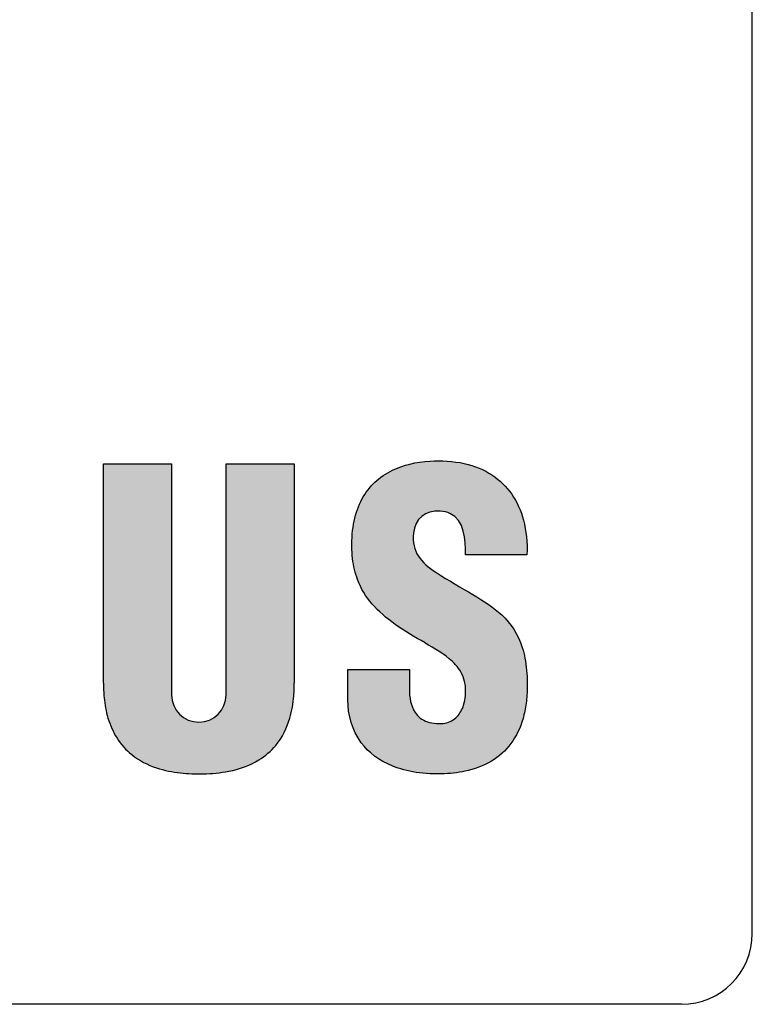
# Model space of a CAD drawing. Units: millimetres. Extents: x 981 to 1278, y -1339 to -1126.
# Drawn here: x 1044 to 1050, y -1265 to -1257 of the extents above; entities that cross this region are included whole.
import ezdxf

# ---------------------------------------------------------------- set-up
doc = ezdxf.new("R2010")
doc.units = ezdxf.units.MM
doc.layers.add('dim', color=31, linetype='Continuous')

msp = doc.modelspace()

# ---------------------------------------------------------------- hatches: boundary and pattern name
at = {"layer": 'dim'}
h = msp.add_hatch(color=256, dxfattribs=at)
edge = h.paths.add_edge_path()
edge.add_line((1046.366075359787, -1260.855860856647), (1045.78924057718, -1260.855860856647))
edge.add_line((1045.78924057718, -1260.855860856647), (1045.78924057718, -1262.809941828205))
edge.add_arc((1045.558690577176, -1262.809941828205), 0.2305500000038592, -180, 0, ccw=False)
edge.add_line((1045.328140577173, -1262.809941828205), (1045.328140577178, -1260.855860856647))
edge.add_line((1045.328140577178, -1260.855860856647), (1044.751292751091, -1260.855860856647))
edge.add_line((1044.751292751091, -1260.855860856647), (1044.751292751091, -1262.709652160995))
edge.add_spline(control_points=[(1044.751292751091, -1262.709652160995), (1044.752373197171, -1262.750932004105), (1044.754982773169, -1262.850634237693), (1044.784897034208, -1263.01108483712), (1044.858267369138, -1263.180886250855), (1044.996391209658, -1263.335913228956), (1045.188030500993, -1263.433209188283), (1045.39815667288, -1263.474494744448), (1045.603981985258, -1263.48132565446), (1045.831118187122, -1263.460844803859), (1046.049880926352, -1263.3864860808), (1046.236365293344, -1263.22763632251), (1046.332118816799, -1263.03025360172), (1046.359588286034, -1262.861512352401), (1046.365569564798, -1262.762005518055), (1046.365921783027, -1262.725548440745), (1046.366075359787, -1262.709652160995)], knot_values=[0, 0, 0, 0, 0.0412663170449767, 0.0996695643982602, 0.1621384961683838, 0.2238846746670402, 0.3034074528461125, 0.3720482222252425, 0.4368025247147256, 0.5087409063080596, 0.5996169513049319, 0.6624893474157082, 0.7489678785261753, 0.8121608644949574, 0.8327201965902853, 0.848615343338643, 0.848615343338643, 0.848615343338643, 0.848615343338643], degree=3, periodic=0)
edge.add_line((1046.366075359787, -1262.709652160995), (1046.366075359787, -1260.855860856647))
h = msp.add_hatch(color=256, dxfattribs=at)
edge = h.paths.add_edge_path()
edge.add_spline(control_points=[(1047.373410769291, -1261.441948951372), (1047.374315063515, -1261.434496289896), (1047.375487193307, -1261.427204475253), (1047.376921894413, -1261.420085155289)], knot_values=[0.5756584256248959, 0.5756584256248959, 0.5756584256248959, 0.5756584256248959, 0.5789473684210527, 0.5789473684210527, 0.5789473684210527, 0.5789473684210527], degree=3, periodic=0)
edge.add_spline(control_points=[(1047.376921894413, -1261.420085155289), (1047.379791280008, -1261.405846597833), (1047.383710938719, -1261.392298011108), (1047.388638757317, -1261.379532576289)], knot_values=[0.5690805781311428, 0.5690805781311428, 0.5690805781311428, 0.5690805781311428, 0.5756584256248959, 0.5756584256248959, 0.5756584256248959, 0.5756584256248959], degree=3, periodic=0)
edge.add_spline(control_points=[(1047.388638757317, -1261.379532576289), (1047.391102673748, -1261.373149840396), (1047.393818631618, -1261.366962893612), (1047.396781366713, -1261.360983383687)], knot_values=[0.5657916448589031, 0.5657916448589031, 0.5657916448589031, 0.5657916448589031, 0.5690805781311428, 0.5690805781311428, 0.5690805781311428, 0.5690805781311428], degree=3, periodic=0)
edge.add_spline(control_points=[(1047.396781366713, -1261.360983383687), (1047.399744097471, -1261.355003882509), (1047.40295360474, -1261.349231817584), (1047.406404624348, -1261.343678836607)], knot_values=[0.5625027163981496, 0.5625027163981496, 0.5625027163981496, 0.5625027163981496, 0.5657916448589031, 0.5657916448589031, 0.5657916448589031, 0.5657916448589031], degree=3, periodic=0)
edge.add_spline(control_points=[(1047.406404624348, -1261.343678836607), (1047.409852255134, -1261.338131308519), (1047.413540924168, -1261.332802434323), (1047.417465382769, -1261.327703827433)], knot_values=[0.55921701758391, 0.55921701758391, 0.55921701758391, 0.55921701758391, 0.5625027163981496, 0.5625027163981496, 0.5625027163981496, 0.5625027163981496], degree=3, periodic=0)
edge.add_spline(control_points=[(1047.417465382769, -1261.327703827433), (1047.419433403304, -1261.325147000082), (1047.421460719703, -1261.322648079861), (1047.423546670036, -1261.320208531336)], knot_values=[0.557569319541452, 0.557569319541452, 0.557569319541452, 0.557569319541452, 0.55921701758391, 0.55921701758391, 0.55921701758391, 0.55921701758391], degree=3, periodic=0)
edge.add_spline(control_points=[(1047.423546670036, -1261.320208531336), (1047.425632533177, -1261.317769084795), (1047.427777025352, -1261.315389004986), (1047.429979484739, -1261.313069756297)], knot_values=[0.5559216903789359, 0.5559216903789359, 0.5559216903789359, 0.5559216903789359, 0.557569319541452, 0.557569319541452, 0.557569319541452, 0.557569319541452], degree=3, periodic=0)
edge.add_spline(control_points=[(1047.429979484739, -1261.313069756297), (1047.432173485171, -1261.310759415112), (1047.434425008405, -1261.308509438675), (1047.436733400206, -1261.306321274566)], knot_values=[0.5542803892423289, 0.5542803892423289, 0.5542803892423289, 0.5542803892423289, 0.5559216903789359, 0.5559216903789359, 0.5559216903789359, 0.5559216903789359], degree=3, periodic=0)
edge.add_spline(control_points=[(1047.436733400206, -1261.306321274566), (1047.439051831234, -1261.304123594094), (1047.441427626551, -1261.301988264763), (1047.443860123353, -1261.299916753119)], knot_values=[0.5526319500609556, 0.5526319500609556, 0.5526319500609556, 0.5526319500609556, 0.5542803892423289, 0.5542803892423289, 0.5542803892423289, 0.5542803892423289], degree=3, periodic=0)
edge.add_spline(control_points=[(1047.443860123353, -1261.299916753119), (1047.446280892868, -1261.297855228413), (1047.44875781846, -1261.295856907537), (1047.45129024686, -1261.293923235924)], knot_values=[0.5509914581497779, 0.5509914581497779, 0.5509914581497779, 0.5509914581497779, 0.5526319500609559, 0.5526319500609559, 0.5526319500609559, 0.5526319500609559], degree=3, periodic=0)
edge.add_spline(control_points=[(1047.45129024686, -1261.293923235924), (1047.453836096842, -1261.291979316071), (1047.456438039508, -1261.290100732567), (1047.459095411154, -1261.288288953952)], knot_values=[0.5493422718180476, 0.5493422718180476, 0.5493422718180476, 0.5493422718180476, 0.5509914581497776, 0.5509914581497776, 0.5509914581497776, 0.5509914581497776], degree=3, periodic=0)
edge.add_spline(control_points=[(1047.459095411154, -1261.288288953952), (1047.461737569935, -1261.286487547369), (1047.464434524873, -1261.284752182978), (1047.467185623593, -1261.283084304241)], knot_values=[0.547702526715038, 0.547702526715038, 0.547702526715038, 0.547702526715038, 0.5493422718180476, 0.5493422718180476, 0.5493422718180476, 0.5493422718180476], degree=3, periodic=0)
edge.add_spline(control_points=[(1047.467185623593, -1261.283084304241), (1047.469953681277, -1261.28140614398), (1047.472776552335, -1261.279796303958), (1047.475653572256, -1261.278256254498)], knot_values=[0.5460526735129692, 0.5460526735129692, 0.5460526735129692, 0.5460526735129692, 0.5477025267150382, 0.5477025267150382, 0.5477025267150382, 0.5477025267150382], degree=3, periodic=0)
edge.add_spline(control_points=[(1047.475653572256, -1261.278256254498), (1047.478511803693, -1261.276726262392), (1047.481423479056, -1261.275265152286), (1047.484387946761, -1261.273874365887)], knot_values=[0.5444135947406903, 0.5444135947406903, 0.5444135947406903, 0.5444135947406903, 0.546052673512969, 0.546052673512969, 0.546052673512969, 0.546052673512969], degree=3, periodic=0)
edge.add_spline(control_points=[(1047.484387946761, -1261.273874365887), (1047.48737293868, -1261.272473950508), (1047.490411456484, -1261.271144835963), (1047.493502834967, -1261.26988849411)], knot_values=[0.5427631679624164, 0.5427631679624164, 0.5427631679624164, 0.5427631679624164, 0.5444135947406905, 0.5444135947406905, 0.5444135947406905, 0.5444135947406905], degree=3, periodic=0)
edge.add_spline(control_points=[(1047.493502834967, -1261.26988849411), (1047.496571877959, -1261.268641229442), (1047.499693020547, -1261.267465689683), (1047.50286561183, -1261.266363315022)], knot_values=[0.5411246656665866, 0.5411246656665866, 0.5411246656665866, 0.5411246656665866, 0.5427631679624163, 0.5427631679624163, 0.5427631679624163, 0.5427631679624163], degree=3, periodic=0)
edge.add_spline(control_points=[(1047.50286561183, -1261.266363315022), (1047.506061557551, -1261.265252825435), (1047.509309712226, -1261.264216582093), (1047.512609410476, -1261.263256057215)], knot_values=[0.5394741018439171, 0.5394741018439171, 0.5394741018439171, 0.5394741018439171, 0.5411246656665866, 0.5411246656665866, 0.5411246656665866, 0.5411246656665866], degree=3, periodic=0)
edge.add_spline(control_points=[(1047.512609410476, -1261.263256057215), (1047.519172230807, -1261.261345654592), (1047.525938946399, -1261.25973477787), (1047.532904322308, -1261.258435010092)], knot_values=[0.536191270206729, 0.536191270206729, 0.536191270206729, 0.536191270206729, 0.5394741018439171, 0.5394741018439171, 0.5394741018439171, 0.5394741018439171], degree=3, periodic=0)
edge.add_spline(control_points=[(1047.532904322308, -1261.258435010092), (1047.539898698528, -1261.257129830737), (1047.547093392737, -1261.256138356316), (1047.554483104334, -1261.255472315157)], knot_values=[0.5328947705155516, 0.5328947705155516, 0.5328947705155516, 0.5328947705155516, 0.5361912702067291, 0.5361912702067291, 0.5361912702067291, 0.5361912702067291], degree=3, periodic=0)
edge.add_spline(control_points=[(1047.554483104334, -1261.255472315157), (1047.561838868513, -1261.254809333708), (1047.569387862414, -1261.254468802385), (1047.577124858146, -1261.254462288619)], knot_values=[0.5296134145344487, 0.5296134145344487, 0.5296134145344487, 0.5296134145344487, 0.5328947705155516, 0.5328947705155516, 0.5328947705155516, 0.5328947705155516], degree=3, periodic=0)
edge.add_spline(control_points=[(1047.577124858146, -1261.254462288619), (1047.584859238518, -1261.254455777053), (1047.592781493639, -1261.254783057263), (1047.600886400908, -1261.255455684954)], knot_values=[0.5263331677580478, 0.5263331677580478, 0.5263331677580478, 0.5263331677580478, 0.5296134145344485, 0.5296134145344485, 0.5296134145344485, 0.5296134145344485], degree=3, periodic=0)
edge.add_spline(control_points=[(1047.600886400766, -1261.255455684943), (1047.607184957451, -1261.255892820845), (1047.613315301176, -1261.256514855647), (1047.619280079471, -1261.257317042484)], knot_values=[0.5247284537964757, 0.5247284537964757, 0.5247284537964757, 0.5247284537964757, 0.5263050346802175, 0.5263050346802175, 0.5263050346802175, 0.5263050346802175], degree=3, periodic=0)
edge.add_spline(control_points=[(1047.619280079471, -1261.257317042484), (1047.625268219592, -1261.258122371189), (1047.63108949482, -1261.259109265868), (1047.63674658391, -1261.26027292366)], knot_values=[0.5231456980277032, 0.5231456980277032, 0.5231456980277032, 0.5231456980277032, 0.5247284537964758, 0.5247284537964758, 0.5247284537964758, 0.5247284537964758], degree=3, periodic=0)
edge.add_spline(control_points=[(1047.63674658391, -1261.26027292366), (1047.642402645781, -1261.261436370155), (1047.647894581131, -1261.262776515574), (1047.653225067252, -1261.264288559672)], knot_values=[0.5215632296566817, 0.5215632296566817, 0.5215632296566817, 0.5215632296566817, 0.523145698027703, 0.523145698027703, 0.523145698027703, 0.523145698027703], degree=3, periodic=0)
edge.add_spline(control_points=[(1047.653225067252, -1261.264288559672), (1047.658539361975, -1261.265796010924), (1047.663693186795, -1261.267474318154), (1047.668689194669, -1261.269318724724)], knot_values=[0.5199855680466627, 0.5199855680466627, 0.5199855680466627, 0.5199855680466627, 0.5215632296566819, 0.5215632296566819, 0.5215632296566819, 0.5215632296566819], degree=3, periodic=0)
edge.add_spline(control_points=[(1047.668689194669, -1261.269318724724), (1047.67307060251, -1261.27093623567), (1047.677330633813, -1261.272681493124), (1047.682079641161, -1261.27482611171), (1047.682685323285, -1261.275103358452), (1047.683288138482, -1261.275383013255)], knot_values=[0.5183986286714467, 0.5183986286714467, 0.5183986286714467, 0.5183986286714467, 0.5197822091478969, 0.5197822091478969, 0.5199855680466625, 0.5199855680466625, 0.5199855680466625, 0.5199855680466625], degree=3, periodic=0)
edge.add_spline(control_points=[(1047.683288138482, -1261.275383013255), (1047.687965813013, -1261.277553055018), (1047.6924708606, -1261.279868093769), (1047.696809890871, -1261.282320752995)], knot_values=[0.5168206214352676, 0.5168206214352676, 0.5168206214352676, 0.5168206214352676, 0.5183986286714468, 0.5183986286714468, 0.5183986286714468, 0.5183986286714468], degree=3, periodic=0)
edge.add_spline(control_points=[(1047.696809890871, -1261.282320752995), (1047.701172839001, -1261.284786931912), (1047.705367934521, -1261.287392252688), (1047.709401896962, -1261.290129216158)], knot_values=[0.5152339158170304, 0.5152339158170304, 0.5152339158170304, 0.5152339158170304, 0.5168206214352673, 0.5168206214352673, 0.5168206214352673, 0.5168206214352673], degree=3, periodic=0)
edge.add_spline(control_points=[(1047.709401896962, -1261.290129216158), (1047.713414678852, -1261.292851809046), (1047.717268015307, -1261.295704665863), (1047.720968520576, -1261.298680404947)], knot_values=[0.5136555412869491, 0.5136555412869491, 0.5136555412869491, 0.5136555412869491, 0.5152339158170304, 0.5152339158170304, 0.5152339158170304, 0.5152339158170304], degree=3, periodic=0)
edge.add_spline(control_points=[(1047.720968520576, -1261.298680404947), (1047.724687697964, -1261.301671159104), (1047.728252497962, -1261.304786038745), (1047.731669635434, -1261.308017549904)], knot_values=[0.5120692025483148, 0.5120692025483148, 0.5120692025483148, 0.5120692025483148, 0.5136555412869491, 0.5136555412869491, 0.5136555412869491, 0.5136555412869491], degree=3, periodic=0)
edge.add_spline(control_points=[(1047.731669635434, -1261.308017549904), (1047.735070290417, -1261.311233473938), (1047.73832470394, -1261.314564907067), (1047.741439494192, -1261.318004463243)], knot_values=[0.5104905154805653, 0.5104905154805653, 0.5104905154805653, 0.5104905154805653, 0.512069202548315, 0.512069202548315, 0.512069202548315, 0.512069202548315], degree=3, periodic=0)
edge.add_spline(control_points=[(1047.741439494192, -1261.318004463243), (1047.744568765813, -1261.321460010704), (1047.747557112862, -1261.325024688929), (1047.750411246258, -1261.328691008374)], knot_values=[0.5089044887345439, 0.5089044887345439, 0.5089044887345439, 0.5089044887345439, 0.510490515480565, 0.510490515480565, 0.510490515480565, 0.510490515480565], degree=3, periodic=0)
edge.add_spline(control_points=[(1047.750411246258, -1261.328691008374), (1047.753252916522, -1261.332341318127), (1047.755961542709, -1261.336092383364), (1047.758543748214, -1261.339936812232)], knot_values=[0.507325387680006, 0.507325387680006, 0.507325387680006, 0.507325387680006, 0.5089044887345441, 0.5089044887345441, 0.5089044887345441, 0.5089044887345441], degree=3, periodic=0)
edge.add_spline(control_points=[(1047.758543748214, -1261.339936812232), (1047.761136601219, -1261.343797093272), (1047.763601988822, -1261.347751509484), (1047.765946616681, -1261.351792577188)], knot_values=[0.5057397753370538, 0.5057397753370538, 0.5057397753370538, 0.5057397753370538, 0.507325387680006, 0.507325387680006, 0.507325387680006, 0.507325387680006], degree=3, periodic=0)
edge.add_spline(control_points=[(1047.765946616681, -1261.351792577188), (1047.768281974341, -1261.3558176673), (1047.770497525284, -1261.359928725055), (1047.772599895951, -1261.364118355196)], knot_values=[0.5041604321960101, 0.5041604321960101, 0.5041604321960101, 0.5041604321960101, 0.5057397753370535, 0.5057397753370535, 0.5057397753370535, 0.5057397753370535], degree=3, periodic=0)
edge.add_spline(control_points=[(1047.772599895951, -1261.364118355196), (1047.774710290107, -1261.368323974646), (1047.776706638463, -1261.372608767353), (1047.778595643598, -1261.376965253066)], knot_values=[0.502575061647936, 0.502575061647936, 0.502575061647936, 0.502575061647936, 0.5041604321960103, 0.5041604321960103, 0.5041604321960103, 0.5041604321960103], degree=3, periodic=0)
edge.add_spline(control_points=[(1047.778595643598, -1261.376965253066), (1047.784251885183, -1261.390009863257), (1047.788945707713, -1261.403697259455), (1047.792857051009, -1261.417826624595)], knot_values=[0.4978279920680588, 0.4978279920680588, 0.4978279920680588, 0.4978279920680588, 0.5025750616479359, 0.5025750616479359, 0.5025750616479359, 0.5025750616479359], degree=3, periodic=0)
edge.add_spline(control_points=[(1047.792857051009, -1261.417826624595), (1047.795462983962, -1261.427240315857), (1047.797721582811, -1261.436850192371), (1047.799686063192, -1261.446596864245)], knot_values=[0.4946652563772667, 0.4946652563772667, 0.4946652563772667, 0.4946652563772667, 0.4978279920680588, 0.4978279920680588, 0.4978279920680588, 0.4978279920680588], degree=3, periodic=0)
edge.add_spline(control_points=[(1047.799686063192, -1261.446596864245), (1047.801652996803, -1261.456355707674), (1047.803325076899, -1261.466251688334), (1047.804755718724, -1261.476225193562)], knot_values=[0.4914985710920069, 0.4914985710920069, 0.4914985710920069, 0.4914985710920069, 0.4946652563772667, 0.4946652563772667, 0.4946652563772667, 0.4946652563772667], degree=3, periodic=0)
edge.add_spline(control_points=[(1047.804755718724, -1261.476225193562), (1047.806185995931, -1261.486196156876), (1047.807374957922, -1261.496244605247), (1047.808375979123, -1261.506310971578)], knot_values=[0.4883326928890876, 0.4883326928890876, 0.4883326928890876, 0.4883326928890876, 0.4914985710920068, 0.4914985710920068, 0.4914985710920068, 0.4914985710920068], degree=3, periodic=0)
edge.add_spline(control_points=[(1047.808375979123, -1261.506310971578), (1047.810376913825, -1261.52643256523), (1047.811626916977, -1261.546625751436), (1047.812552275546, -1261.566414783958)], knot_values=[0.4820044397078478, 0.4820044397078478, 0.4820044397078478, 0.4820044397078478, 0.4883326928890876, 0.4883326928890876, 0.4883326928890876, 0.4883326928890876], degree=3, periodic=0)
edge.add_spline(control_points=[(1047.812552275546, -1261.566414783958), (1047.813477807848, -1261.586207531766), (1047.814078573653, -1261.60559597412), (1047.814781100073, -1261.624104096775)], knot_values=[0.4756749984303744, 0.4756749984303744, 0.4756749984303744, 0.4756749984303744, 0.4820044397078478, 0.4820044397078478, 0.4820044397078478, 0.4820044397078478], degree=3, periodic=0)
edge.add_line((1047.814781100073, -1261.624104096775), (1048.333447007275, -1261.624104096775))
edge.add_spline(control_points=[(1048.333447007275, -1261.624104096775), (1048.334380255643, -1261.602118414063), (1048.334683374402, -1261.580437868369), (1048.334361967269, -1261.559083872747)], knot_values=[0.4179652030395877, 0.4179652030395877, 0.4179652030395877, 0.4179652030395877, 0.4204223110923658, 0.4204223110923658, 0.4204223110923658, 0.4204223110923658], degree=3, periodic=0)
edge.add_spline(control_points=[(1048.334361967269, -1261.559083872747), (1048.334040578919, -1261.537731125084), (1048.333094737669, -1261.516704889326), (1048.33153004626, -1261.496026574764)], knot_values=[0.415508238584072, 0.415508238584072, 0.415508238584072, 0.415508238584072, 0.4179652030395877, 0.4179652030395877, 0.4179652030395877, 0.4179652030395877], degree=3, periodic=0)
edge.add_spline(control_points=[(1048.33153004626, -1261.496026574764), (1048.329965108644, -1261.475345006417), (1048.327781126103, -1261.455011468767), (1048.324983704015, -1261.435047381219)], knot_values=[0.4130508875186557, 0.4130508875186557, 0.4130508875186557, 0.4130508875186557, 0.415508238584072, 0.415508238584072, 0.415508238584072, 0.415508238584072], degree=3, periodic=0)
edge.add_spline(control_points=[(1048.324983704015, -1261.435047381219), (1048.32218696366, -1261.415088159012), (1048.318777082723, -1261.395498206855), (1048.314759662486, -1261.376298928497)], knot_values=[0.4105941353210038, 0.4105941353210038, 0.4105941353210038, 0.4105941353210038, 0.4130508875186556, 0.4130508875186556, 0.4130508875186556, 0.4130508875186556], degree=3, periodic=0)
edge.add_spline(control_points=[(1048.314759662486, -1261.376298928497), (1048.311727247832, -1261.361806998437), (1048.308348689003, -1261.347537653909), (1048.303415719524, -1261.328934388322), (1048.302168993358, -1261.324393251707), (1048.300886260004, -1261.319876962337)], knot_values=[0.4081365963283333, 0.4081365963283333, 0.4081365963283333, 0.4081365963283333, 0.4099909931634117, 0.4099909931634117, 0.4105941353210039, 0.4105941353210039, 0.4105941353210039, 0.4105941353210039], degree=3, periodic=0)
edge.add_spline(control_points=[(1048.300886260004, -1261.319876962337), (1048.290434792432, -1261.283079094905), (1048.277592922359, -1261.247930756745), (1048.262384249185, -1261.214579334724)], knot_values=[0.4032223086601921, 0.4032223086601921, 0.4032223086601921, 0.4032223086601921, 0.4081365963283333, 0.4081365963283333, 0.4081365963283333, 0.4081365963283333], degree=3, periodic=0)
edge.add_spline(control_points=[(1048.262384249185, -1261.214579334724), (1048.254777501194, -1261.197898335683), (1048.246578677101, -1261.181666850633), (1048.23779072964, -1261.165903320464)], knot_values=[0.4007643856419606, 0.4007643856419606, 0.4007643856419606, 0.4007643856419606, 0.403222308660192, 0.403222308660192, 0.403222308660192, 0.403222308660192], degree=3, periodic=0)
edge.add_spline(control_points=[(1048.23779072964, -1261.165903320464), (1048.229008345181, -1261.150149769022), (1048.219637582983, -1261.134863580193), (1048.209681390168, -1261.12006315987)], knot_values=[0.3983080185531947, 0.3983080185531947, 0.3983080185531947, 0.3983080185531947, 0.4007643856419606, 0.4007643856419606, 0.4007643856419606, 0.4007643856419606], degree=3, periodic=0)
edge.add_spline(control_points=[(1048.209681390168, -1261.12006315987), (1048.199717479716, -1261.105251266864), (1048.189167230701, -1261.090925895752), (1048.178033597106, -1261.07710549526)], knot_values=[0.3958497473888522, 0.3958497473888522, 0.3958497473888522, 0.3958497473888522, 0.3983080185531947, 0.3983080185531947, 0.3983080185531947, 0.3983080185531947], degree=3, periodic=0)
edge.add_spline(control_points=[(1048.178033597106, -1261.07710549526), (1048.16691018392, -1261.063297781565), (1048.155204456723, -1261.049994111816), (1048.14291936139, -1261.037212883979)], knot_values=[0.3933937328581654, 0.3933937328581654, 0.3933937328581654, 0.3933937328581654, 0.3958497473888521, 0.3958497473888521, 0.3958497473888521, 0.3958497473888521], degree=3, periodic=0)
edge.add_spline(control_points=[(1048.14291936139, -1261.037212883979), (1048.130621913024, -1261.024418804239), (1048.117743930782, -1261.012148217605), (1048.104288369425, -1261.000419577596)], knot_values=[0.3909352487320652, 0.3909352487320652, 0.3909352487320652, 0.3909352487320652, 0.3933937328581655, 0.3933937328581655, 0.3933937328581655, 0.3933937328581655], degree=3, periodic=0)
edge.add_spline(control_points=[(1048.104288369425, -1261.000419577596), (1048.090847490718, -1260.988703735827), (1048.076830292708, -1260.977528658592), (1048.06223972049, -1260.966912739069)], knot_values=[0.3884794472930315, 0.3884794472930315, 0.3884794472930315, 0.3884794472930315, 0.3909352487320652, 0.3909352487320652, 0.3909352487320652, 0.3909352487320652], degree=3, periodic=0)
edge.add_spline(control_points=[(1048.06223972049, -1260.966912739069), (1048.054205500828, -1260.961067140416), (1048.045997428686, -1260.955391083674), (1048.030758725991, -1260.94538499687), (1048.023784151216, -1260.940997817918), (1048.016692270685, -1260.936728156128)], knot_values=[0.3860208106557972, 0.3860208106557972, 0.3860208106557972, 0.3860208106557972, 0.3873730844324068, 0.3873730844324068, 0.3884794472930315, 0.3884794472930315, 0.3884794472930315, 0.3884794472930315], degree=3, periodic=0)
edge.add_spline(control_points=[(1048.016692270685, -1260.936728156128), (1048.000951341443, -1260.927251340511), (1047.984632506208, -1260.918353472433), (1047.967735756884, -1260.910057003102)], knot_values=[0.3835651602196488, 0.3835651602196488, 0.3835651602196488, 0.3835651602196488, 0.3860208106557973, 0.3860208106557973, 0.3860208106557973, 0.3860208106557973], degree=3, periodic=0)
edge.add_spline(control_points=[(1047.967735756884, -1260.910057003102), (1047.950816452933, -1260.901749459232), (1047.933317691011, -1260.894044920736), (1047.915239462978, -1260.886965928849)], knot_values=[0.3811062318589446, 0.3811062318589446, 0.3811062318589446, 0.3811062318589446, 0.3835651602196487, 0.3835651602196487, 0.3835651602196487, 0.3835651602196487], degree=3, periodic=0)
edge.add_spline(control_points=[(1047.915239462978, -1260.886965928849), (1047.89718748061, -1260.879897214123), (1047.878557713428, -1260.873452231011), (1047.859350153338, -1260.867653422716)], knot_values=[0.3786508733282503, 0.3786508733282503, 0.3786508733282503, 0.3786508733282503, 0.3811062318589446, 0.3811062318589446, 0.3811062318589446, 0.3811062318589446], degree=3, periodic=0)
edge.add_spline(control_points=[(1047.859350153338, -1260.867653422716), (1047.841123375291, -1260.862150714864), (1047.822376304683, -1260.857229876304), (1047.80204079005, -1260.85267060418), (1047.800969870428, -1260.852433185426), (1047.79989624116, -1260.852197822825)], knot_values=[0.3761917214625525, 0.3761917214625525, 0.3761917214625525, 0.3761917214625525, 0.3785217037591326, 0.3785217037591326, 0.3786508733282504, 0.3786508733282504, 0.3786508733282504, 0.3786508733282504], degree=3, periodic=0)
edge.add_spline(control_points=[(1047.79989624116, -1260.852197822825), (1047.779489653964, -1260.847724260479), (1047.758104153758, -1260.843993524689), (1047.73618903255, -1260.840966379362)], knot_values=[0.3737365815370666, 0.3737365815370666, 0.3737365815370666, 0.3737365815370666, 0.3761917214625525, 0.3761917214625525, 0.3761917214625525, 0.3761917214625525], degree=3, periodic=0)
edge.add_spline(control_points=[(1047.73618903255, -1260.840966379362), (1047.692323068139, -1260.834907154414), (1047.646335165115, -1260.831666880635), (1047.601828454792, -1260.830930901193)], knot_values=[0.3688222997701618, 0.3688222997701618, 0.3688222997701618, 0.3688222997701618, 0.3737365815370666, 0.3737365815370666, 0.3737365815370666, 0.3737365815370666], degree=3, periodic=0)
edge.add_spline(control_points=[(1047.601828454792, -1260.830930901193), (1047.571872000912, -1260.830435530178), (1047.542586576176, -1260.831074687078), (1047.501706080491, -1260.833567327016), (1047.48851468439, -1260.834606830121), (1047.475499624912, -1260.835870045921)], knot_values=[0.3639080135714244, 0.3639080135714244, 0.3639080135714244, 0.3639080135714244, 0.3672157047946676, 0.3672157047946676, 0.3688222997701617, 0.3688222997701617, 0.3688222997701617, 0.3688222997701617], degree=3, periodic=0)
edge.add_spline(control_points=[(1047.475499624912, -1260.835870045921), (1047.455610347519, -1260.837800459648), (1047.436132871926, -1260.840253313264), (1047.41707770306, -1260.843225437076)], knot_values=[0.3614528566661647, 0.3614528566661647, 0.3614528566661647, 0.3614528566661647, 0.3639080135714244, 0.3639080135714244, 0.3639080135714244, 0.3639080135714244], degree=3, periodic=0)
edge.add_spline(control_points=[(1047.41707770306, -1260.843225437076), (1047.397991694874, -1260.846202371043), (1047.379329361471, -1260.849700257363), (1047.361101258859, -1260.853715910931)], knot_values=[0.3589937262790439, 0.3589937262790439, 0.3589937262790439, 0.3589937262790439, 0.3614528566661646, 0.3614528566661646, 0.3614528566661646, 0.3614528566661646], degree=3, periodic=0)
edge.add_spline(control_points=[(1047.361101258859, -1260.853715910931), (1047.3428897957, -1260.857727898827), (1047.325111770915, -1260.86225670912), (1047.307777711662, -1260.867299165418)], knot_values=[0.356536840698572, 0.356536840698572, 0.356536840698572, 0.356536840698572, 0.3589937262790439, 0.3589937262790439, 0.3589937262790439, 0.3589937262790439], degree=3, periodic=0)
edge.add_spline(control_points=[(1047.307777711662, -1260.867299165418), (1047.290440014084, -1260.872342680099), (1047.273546468425, -1260.877900056432), (1047.257107608441, -1260.883968116022)], knot_values=[0.3540794394315747, 0.3540794394315747, 0.3540794394315747, 0.3540794394315747, 0.356536840698572, 0.356536840698572, 0.356536840698572, 0.356536840698572], degree=3, periodic=0)
edge.add_spline(control_points=[(1047.257107608441, -1260.883968116022), (1047.240681674203, -1260.890031404347), (1047.22470971089, -1260.896604573154), (1047.209202227447, -1260.903684451543)], knot_values=[0.3516239703993104, 0.3516239703993104, 0.3516239703993104, 0.3516239703993104, 0.3540794394315747, 0.3540794394315747, 0.3540794394315747, 0.3540794394315747], degree=3, periodic=0)
edge.add_spline(control_points=[(1047.209202227447, -1260.903684451543), (1047.205001106118, -1260.905602456371), (1047.200834073821, -1260.907557649549), (1047.185558224217, -1260.914921867802), (1047.174662825777, -1260.92056126721), (1047.164018283435, -1260.926468798512)], knot_values=[0.3491651531749663, 0.3491651531749663, 0.3491651531749663, 0.3491651531749663, 0.3498303625471422, 0.3498303625471422, 0.3516239703993105, 0.3516239703993105, 0.3516239703993105, 0.3516239703993105], degree=3, periodic=0)
edge.add_spline(control_points=[(1047.164018283435, -1260.926468798512), (1047.13485341691, -1260.942654779672), (1047.107571725248, -1260.960853625024), (1047.08223777737, -1260.981078339077)], knot_values=[0.3442508664070509, 0.3442508664070509, 0.3442508664070509, 0.3442508664070509, 0.3491651531749663, 0.3491651531749663, 0.3491651531749663, 0.3491651531749663], degree=3, periodic=0)
edge.add_spline(control_points=[(1047.08223777737, -1260.981078339077), (1047.069552379655, -1260.991205404257), (1047.05735533539, -1261.001840410971), (1047.045654750955, -1261.012984991883)], knot_values=[0.3417901491733035, 0.3417901491733035, 0.3417901491733035, 0.3417901491733035, 0.3442508664070509, 0.3442508664070509, 0.3442508664070509, 0.3442508664070509], degree=3, periodic=0)
edge.add_spline(control_points=[(1047.045654750955, -1261.012984991883), (1047.033988149511, -1261.024097204652), (1047.022815128267, -1261.035716035919), (1047.012143723174, -1261.047843104168)], knot_values=[0.339336578807341, 0.339336578807341, 0.339336578807341, 0.339336578807341, 0.3417901491733036, 0.3417901491733036, 0.3417901491733036, 0.3417901491733036], degree=3, periodic=0)
edge.add_spline(control_points=[(1047.012143723174, -1261.047843104168), (1047.001440141178, -1261.060006738514), (1046.991241204884, -1261.072681679381), (1046.981555023173, -1261.085869559936)], knot_values=[0.3368756103226323, 0.3368756103226323, 0.3368756103226323, 0.3368756103226323, 0.3393365788073409, 0.3393365788073409, 0.3393365788073409, 0.3393365788073409], degree=3, periodic=0)
edge.add_spline(control_points=[(1046.981555023173, -1261.085869559936), (1046.971898950879, -1261.099016446072), (1046.962752450336, -1261.112673087913), (1046.954123555021, -1261.126841103446)], knot_values=[0.3344222917384971, 0.3344222917384971, 0.3344222917384971, 0.3344222917384971, 0.3368756103226324, 0.3368756103226324, 0.3368756103226324, 0.3368756103226324], degree=3, periodic=0)
edge.add_spline(control_points=[(1046.954123555021, -1261.126841103446), (1046.948581988245, -1261.135939951127), (1046.943253899605, -1261.14524970684), (1046.935267713722, -1261.160122561701), (1046.932462462133, -1261.165541690079), (1046.929726286982, -1261.171028298703)], knot_values=[0.3319611372044944, 0.3319611372044944, 0.3319611372044944, 0.3319611372044944, 0.3335366840451608, 0.3335366840451608, 0.3344222917384972, 0.3344222917384972, 0.3344222917384972, 0.3344222917384972], degree=3, periodic=0)
edge.add_spline(control_points=[(1046.929726286982, -1261.171028298703), (1046.922147087459, -1261.186226193294), (1046.915097903781, -1261.20194185629), (1046.908592016169, -1261.218177719696)], knot_values=[0.3295080057177562, 0.3295080057177562, 0.3295080057177562, 0.3295080057177562, 0.3319611372044942, 0.3319611372044942, 0.3319611372044942, 0.3319611372044942], degree=3, periodic=0)
edge.add_spline(control_points=[(1046.908592016169, -1261.218177719696), (1046.895558960691, -1261.250702552776), (1046.884706203595, -1261.285314999196), (1046.876140508686, -1261.322034610575)], knot_values=[0.3245937187386168, 0.3245937187386168, 0.3245937187386168, 0.3245937187386168, 0.3295080057177562, 0.3295080057177562, 0.3295080057177562, 0.3295080057177562], degree=3, periodic=0)
edge.add_spline(control_points=[(1046.876140508686, -1261.322034610575), (1046.874740896077, -1261.328034501024), (1046.873402345104, -1261.334090650086), (1046.869487476721, -1261.352829227818), (1046.867112467148, -1261.365695381545), (1046.865004689313, -1261.378801647493)], knot_values=[0.3221320817395021, 0.3221320817395021, 0.3221320817395021, 0.3221320817395021, 0.3229350636449402, 0.3229350636449402, 0.3245937187386169, 0.3245937187386169, 0.3245937187386169, 0.3245937187386169], degree=3, periodic=0)
edge.add_spline(control_points=[(1046.865004689313, -1261.378801647493), (1046.861887921887, -1261.398181860218), (1046.85935546964, -1261.418087089979), (1046.857421547571, -1261.438517476643)], knot_values=[0.3196794313294622, 0.3196794313294622, 0.3196794313294622, 0.3196794313294622, 0.3221320817395021, 0.3221320817395021, 0.3221320817395021, 0.3221320817395021], degree=3, periodic=0)
edge.add_spline(control_points=[(1046.857421547571, -1261.438517476643), (1046.857092979553, -1261.441988542893), (1046.856781688155, -1261.445474767836), (1046.855051704099, -1261.466081811838), (1046.854131200971, -1261.485011214425), (1046.853572891225, -1261.502379705298)], knot_values=[0.3172269941981207, 0.3172269941981207, 0.3172269941981207, 0.3172269941981207, 0.31764369272673, 0.31764369272673, 0.3196794313294622, 0.3196794313294622, 0.3196794313294622, 0.3196794313294622], degree=3, periodic=0)
edge.add_spline(control_points=[(1046.853572891225, -1261.502379705298), (1046.852926100483, -1261.522500756816), (1046.852765400851, -1261.540526945866), (1046.852852380275, -1261.55119591768)], knot_values=[0.3148686314826355, 0.3148686314826355, 0.3148686314826355, 0.3148686314826355, 0.3172269941981206, 0.3172269941981206, 0.3172269941981206, 0.3172269941981206], degree=3, periodic=0)
edge.add_spline(control_points=[(1046.852852380275, -1261.55119591768), (1046.852857318782, -1261.551801678734), (1046.852863055736, -1261.552383722166), (1046.852987437487, -1261.563062755112), (1046.853240719535, -1261.573037152482), (1046.853627106477, -1261.58286851116)], knot_values=[0.3123030638073104, 0.3123030638073104, 0.3123030638073104, 0.3123030638073104, 0.3124369665214191, 0.3124369665214191, 0.3148686314826355, 0.3148686314826355, 0.3148686314826355, 0.3148686314826355], degree=3, periodic=0)
edge.add_spline(control_points=[(1046.853627106477, -1261.58286851116), (1046.854407192427, -1261.602717279156), (1046.855729821255, -1261.621983013582), (1046.85757617142, -1261.640700559308)], knot_values=[0.3073937165609806, 0.3073937165609806, 0.3073937165609806, 0.3073937165609806, 0.3123030638073105, 0.3123030638073105, 0.3123030638073105, 0.3123030638073105], degree=3, periodic=0)
edge.add_spline(control_points=[(1046.85757617142, -1261.640700559308), (1046.858088448388, -1261.645893814522), (1046.858641041758, -1261.651044869819), (1046.860776423901, -1261.669459729894), (1046.862589481889, -1261.682483579474), (1046.864666226955, -1261.695240091507)], knot_values=[0.3024846822512532, 0.3024846822512532, 0.3024846822512532, 0.3024846822512532, 0.3038467995693773, 0.3038467995693773, 0.3073937165609807, 0.3073937165609807, 0.3073937165609807, 0.3073937165609807], degree=3, periodic=0)
edge.add_spline(control_points=[(1046.864666226955, -1261.695240091507), (1046.867546639238, -1261.712933170227), (1046.870934312885, -1261.730111965093), (1046.874811913984, -1261.746814026228)], knot_values=[0.2975651649576459, 0.2975651649576459, 0.2975651649576459, 0.2975651649576459, 0.3024846822512532, 0.3024846822512532, 0.3024846822512532, 0.3024846822512532], degree=3, periodic=0)
edge.add_spline(control_points=[(1046.874811913984, -1261.746814026228), (1046.878680950185, -1261.763479195632), (1046.883037751914, -1261.779669735012), (1046.88786509988, -1261.795422946221)], knot_values=[0.2926565139585405, 0.2926565139585405, 0.2926565139585405, 0.2926565139585405, 0.2975651649576459, 0.2975651649576459, 0.2975651649576459, 0.2975651649576459], degree=3, periodic=0)
edge.add_spline(control_points=[(1046.88786509988, -1261.795422946221), (1046.891875879848, -1261.808511429672), (1046.896211479814, -1261.821298023684), (1046.901821607529, -1261.836384604689), (1046.902794593054, -1261.83895322561), (1046.903780914487, -1261.841510166659)], knot_values=[0.287736669524881, 0.287736669524881, 0.287736669524881, 0.287736669524881, 0.2918149997461597, 0.2918149997461597, 0.2926565139585404, 0.2926565139585404, 0.2926565139585404, 0.2926565139585404], degree=3, periodic=0)
edge.add_spline(control_points=[(1046.903780914487, -1261.841510166659), (1046.909533628481, -1261.856423510339), (1046.915740003222, -1261.870939528217), (1046.922386946592, -1261.885094266913)], knot_values=[0.2828285428130488, 0.2828285428130488, 0.2828285428130488, 0.2828285428130488, 0.2877366695248811, 0.2877366695248811, 0.2877366695248811, 0.2877366695248811], degree=3, periodic=0)
edge.add_spline(control_points=[(1046.922386946592, -1261.885094266913), (1046.929050713123, -1261.899284830715), (1046.936157281236, -1261.913112284254), (1046.943693459163, -1261.926612948535)], knot_values=[0.2779079938185123, 0.2779079938185123, 0.2779079938185123, 0.2779079938185123, 0.2828285428130488, 0.2828285428130488, 0.2828285428130488, 0.2828285428130488], degree=3, periodic=0)
edge.add_spline(control_points=[(1046.943693459163, -1261.926612948535), (1046.951209703555, -1261.940077902942), (1046.959153288088, -1261.95321779455), (1046.967511125397, -1261.966068656917)], knot_values=[0.2730004599008843, 0.2730004599008843, 0.2730004599008843, 0.2730004599008843, 0.2779079938185124, 0.2779079938185124, 0.2779079938185124, 0.2779079938185124], degree=3, periodic=0)
edge.add_spline(control_points=[(1046.967511125397, -1261.966068656917), (1046.975891959957, -1261.978954879448), (1046.984689330124, -1261.991550479976), (1046.993890040205, -1262.003891790323)], knot_values=[0.26807942251532, 0.26807942251532, 0.26807942251532, 0.26807942251532, 0.2730004599008843, 0.2730004599008843, 0.2730004599008843, 0.2730004599008843], degree=3, periodic=0)
edge.add_spline(control_points=[(1046.993890040205, -1262.003891790323), (1047.00306459686, -1262.016198019949), (1047.012640203653, -1262.028251403002), (1047.022603777105, -1262.040087962362)], knot_values=[0.2631723733968764, 0.2631723733968764, 0.2631723733968764, 0.2631723733968764, 0.26807942251532, 0.26807942251532, 0.26807942251532, 0.26807942251532], degree=3, periodic=0)
edge.add_spline(control_points=[(1047.02260377764, -1262.040087962967), (1047.036364786745, -1262.055929090591), (1047.050828105625, -1262.071323418306), (1047.065961859416, -1262.086341112417)], knot_values=[0.2565726938068373, 0.2565726938068373, 0.2565726938068373, 0.2565726938068373, 0.2631436027889339, 0.2631436027889339, 0.2631436027889339, 0.2631436027889339], degree=3, periodic=0)
edge.add_spline(control_points=[(1047.065961859416, -1262.086341112417), (1047.081100112244, -1262.101363271057), (1047.096909198665, -1262.116008572126), (1047.113357215409, -1262.130347244525)], knot_values=[0.2499998313951823, 0.2499998313951823, 0.2499998313951823, 0.2499998313951823, 0.2565726938068373, 0.2565726938068373, 0.2565726938068373, 0.2565726938068373], degree=3, periodic=0)
edge.add_spline(control_points=[(1047.113357215409, -1262.130347244525), (1047.129831218759, -1262.144708570936), (1047.146946172936, -1262.158762299014), (1047.164670023205, -1262.172578991054)], knot_values=[0.2434165843605692, 0.2434165843605692, 0.2434165843605692, 0.2434165843605692, 0.2499998313951823, 0.2499998313951823, 0.2499998313951823, 0.2499998313951823], degree=3, periodic=0)
edge.add_spline(control_points=[(1047.164670023205, -1262.172578991054), (1047.182389387055, -1262.186392185688), (1047.200717338767, -1262.199968464271), (1047.219621847944, -1262.21337833553)], knot_values=[0.2368350037362507, 0.2368350037362507, 0.2368350037362507, 0.2368350037362507, 0.2434165843605692, 0.2434165843605692, 0.2434165843605692, 0.2434165843605692], degree=3, periodic=0)
edge.add_spline(control_points=[(1047.219621847944, -1262.21337833553), (1047.257400500377, -1262.240176538046), (1047.297481679702, -1262.266310180022), (1047.339609759573, -1262.292341973276)], knot_values=[0.2236824143446855, 0.2236824143446855, 0.2236824143446855, 0.2236824143446855, 0.2368350037362507, 0.2368350037362507, 0.2368350037362507, 0.2368350037362507], degree=3, periodic=0)
edge.add_spline(control_points=[(1047.339609759573, -1262.292341973276), (1047.381749079385, -1262.318380711918), (1047.42593639213, -1262.344317547485), (1047.471915866818, -1262.370715642323)], knot_values=[0.2105263157894737, 0.2105263157894737, 0.2105263157894737, 0.2105263157894737, 0.2236824143446855, 0.2236824143446855, 0.2236824143446855, 0.2236824143446855], degree=3, periodic=0)
edge.add_spline(control_points=[(1047.472315176931, -1262.370951790757), (1047.550851226852, -1262.418773924969), (1047.636280615649, -1262.463774550827), (1047.741507313551, -1262.56218008595), (1047.773773149496, -1262.604298719613), (1047.813594237541, -1262.707424567604), (1047.81733049828, -1262.774899375524), (1047.811663985666, -1262.842410762555), (1047.806319419835, -1262.870303944285), (1047.785652312125, -1262.933457582646), (1047.767127917208, -1262.967184493745), (1047.715005387956, -1263.020917854863), (1047.681155965604, -1263.040613804334), (1047.599675814474, -1263.056866848896), (1047.538137317499, -1263.05292990493), (1047.446201604085, -1263.021864356919), (1047.411255976999, -1262.993582189493), (1047.350453434325, -1262.90297607419), (1047.339131881527, -1262.831944809866), (1047.339131881527, -1262.75844322721)], knot_values=[0.0526315789473684, 0.0526315789473684, 0.0526315789473684, 0.0526315789473684, 0.0791604034121451, 0.0791604034121451, 0.0944897007994504, 0.0944897007994504, 0.1098189981867556, 0.1098189981867556, 0.1209761253981069, 0.1209761253981069, 0.1366750562556722, 0.1366750562556722, 0.152470810145893, 0.152470810145893, 0.1682665640361138, 0.1682665640361138, 0.1848582972570562, 0.1848582972570562, 0.2105263157894737, 0.2105263157894737, 0.2105263157894737, 0.2105263157894737], degree=3, periodic=0)
edge.add_line((1047.339131881521, -1262.758443226841), (1047.339131881538, -1262.595530183732))
edge.add_line((1047.339131881543, -1262.595530183732), (1046.81864492501, -1262.595530183731))
edge.add_line((1046.81864492501, -1262.595530183732), (1046.818644925004, -1262.850660618766))
edge.add_spline(control_points=[(1046.818644924999, -1262.850660618515), (1046.818644924999, -1262.982931998807), (1046.855012229733, -1263.109572086712), (1046.994076250787, -1263.296476515434), (1047.081319426514, -1263.36533168851), (1047.256610455314, -1263.435558535623), (1047.322452654507, -1263.453426870072), (1047.469785618722, -1263.475741540343), (1047.558110997197, -1263.479876064812), (1047.706493135762, -1263.473988425764), (1047.774015679914, -1263.464799193087), (1048.00391638846, -1263.408332110763), (1048.130263140829, -1263.323301865873), (1048.25649176116, -1263.134834295958), (1048.288007284942, -1263.061693970189), (1048.318617685265, -1262.936755612286), (1048.326038322221, -1262.892577083292), (1048.335151152576, -1262.799258597432), (1048.336246735064, -1262.742297785806), (1048.335417402126, -1262.6725854705), (1048.333659090429, -1262.636530725763), (1048.32416867252, -1262.529084734184), (1048.31187322386, -1262.465301534318), (1048.257738733812, -1262.291261173525), (1048.198596556258, -1262.206230833338), (1048.119863804898, -1262.133286391781)], knot_values=[0.6842105263157894, 0.6842105263157894, 0.6842105263157894, 0.6842105263157894, 0.7053248585047033, 0.7053248585047033, 0.7220091245402881, 0.7220091245402881, 0.7303512575580803, 0.7303512575580803, 0.7386933905758726, 0.7386933905758726, 0.7467728294788543, 0.7467728294788543, 0.7687070930908617, 0.7687070930908617, 0.7796742248968652, 0.7796742248968652, 0.7851577907998671, 0.7851577907998671, 0.790641356702869, 0.790641356702869, 0.7973367992432611, 0.7973367992432611, 0.8118084509028813, 0.8118084509028813, 0.8421052631578945, 0.8421052631578945, 0.8421052631578945, 0.8421052631578945], degree=3, periodic=0)
edge.add_spline(control_points=[(1048.119863804898, -1262.133286391781), (1047.982989751488, -1262.006425024703), (1047.788962898363, -1261.917464243774), (1047.562528082135, -1261.773350293931)], knot_values=[0.6315789473684212, 0.6315789473684212, 0.6315789473684212, 0.6315789473684212, 0.6842105263157896, 0.6842105263157896, 0.6842105263157896, 0.6842105263157896], degree=3, periodic=0)
edge.add_spline(control_points=[(1047.562014500603, -1261.773010949536), (1047.441145273755, -1261.690144274358), (1047.355572455905, -1261.602444638841), (1047.373410769291, -1261.441948951372)], knot_values=[0.5789473684210527, 0.5789473684210527, 0.5789473684210527, 0.5789473684210527, 0.6315789473684211, 0.6315789473684211, 0.6315789473684211, 0.6315789473684211], degree=3, periodic=0)

# ---------------------------------------------------------------- linework, layer by layer
for p, q in [((1050.239703402229, -1264.82572806701), (1050.239703402229, -1253.42572806701)), ((1049.639703402229, -1265.42572806701), (1031.025492565878, -1265.42572806701))]:
    msp.add_line(p, q)
msp.add_arc((1049.639703402229, -1264.82572806701), 0.6, 270, 0)
at = {"layer": 'Defpoints'}
for p, q in [((1044.751292751091, -1262.709652160995), (1044.751292751091, -1260.855860856647)), ((1044.751292751091, -1260.855860856647), (1045.328140577178, -1260.855860856647)), ((1045.328140577178, -1260.855860856647), (1045.328140577173, -1262.809941828205)), ((1045.789240577186, -1260.855860856647), (1046.366075359787, -1260.855860856647)), ((1045.78924057718, -1262.809941828205), (1045.78924057718, -1260.855860856647)), ((1046.366075359787, -1260.855860856647), (1046.366075359787, -1262.709652160995)), ((1048.333447007281, -1261.624104096775), (1047.814781100073, -1261.624104096775)), ((1046.81864492501, -1262.595530183732), (1047.339131881532, -1262.595530183732)), ((1046.818644925004, -1262.850660618515), (1046.81864492501, -1262.595530183732)), ((1047.339131881532, -1262.595530183732), (1047.339131881527, -1262.75844322721))]:
    msp.add_line(p, q, dxfattribs=at)
msp.add_arc((1045.558690577182, -1262.809941828205), 0.2305500000011525, 180, 0, dxfattribs=at)
for points, knots in [([(1047.022691982322, -1262.040192730984), (1046.971065209033, -1261.978881699687), (1046.929848929822, -1261.911754808329), (1046.880959790937, -1261.780283656195), (1046.866825615398, -1261.7216260437), (1046.855447772903, -1261.623507129382), (1046.853291485497, -1261.589167378014), (1046.852650024516, -1261.534093519499), (1046.85329362459, -1261.487023520278), (1046.859681861572, -1261.410928784031), (1046.864924202994, -1261.374671407696), (1046.886527558609, -1261.27126661378), (1046.908755629587, -1261.209496616518), (1046.996912991608, -1261.045319164393), (1047.084177142224, -1260.963795903226), (1047.287132191936, -1260.865954845565), (1047.393985072542, -1260.840135488239), (1047.604965142515, -1260.827271227672), (1047.713748322653, -1260.832875217016), (1047.892469546549, -1260.872944952586), (1047.970638336889, -1260.905908550342), (1048.171571313529, -1261.037845818652), (1048.26124392005, -1261.169895661542), (1048.328076592125, -1261.421935726395), (1048.337884232497, -1261.519570910166), (1048.333447007275, -1261.624104096775)], [0.2631578947368421, 0.2631578947368421, 0.2631578947368421, 0.2631578947368421, 0.2885781837372618, 0.2885781837372618, 0.3060315992428566, 0.3060315992428566, 0.3147347287685269, 0.3147347287685269, 0.3192627328008529, 0.3192627328008529, 0.3237907368331788, 0.3237907368331788, 0.3328467448978307, 0.3328467448978307, 0.3509587610271346, 0.3509587610271346, 0.3655146085469185, 0.3655146085469185, 0.3763208910316702, 0.3763208910316702, 0.3871271735164219, 0.3871271735164219, 0.4087397384859254, 0.4087397384859254, 0.4204223110923657, 0.4204223110923657, 0.4204223110923657, 0.4204223110923657]), ([(1047.814781100073, -1261.624104096775), (1047.810016486145, -1261.498579908239), (1047.809932561826, -1261.332563598626), (1047.658387082129, -1261.264126717354), (1047.631585914384, -1261.25757321405), (1047.600757478708, -1261.255446764866)], [0.4756749984303744, 0.4756749984303744, 0.4756749984303744, 0.4756749984303744, 0.5186019875702123, 0.5186019875702123, 0.5263157894736842, 0.5263157894736842, 0.5263157894736842, 0.5263157894736842]), ([(1048.119863804898, -1262.133286391781), (1048.198596556258, -1262.206230833338), (1048.257738733812, -1262.291261173525), (1048.31187322386, -1262.465301534318), (1048.32416867252, -1262.529084734184), (1048.333659090429, -1262.636530725763), (1048.335417402126, -1262.6725854705), (1048.336246735064, -1262.742297785806), (1048.335151152576, -1262.799258597432), (1048.326038322221, -1262.892577083292), (1048.318617685265, -1262.936755612286), (1048.288007284942, -1263.061693970189), (1048.25649176116, -1263.134834295958), (1048.130263140829, -1263.323301865873), (1048.00391638846, -1263.408332110763), (1047.774015679914, -1263.464799193087), (1047.706493135762, -1263.473988425764), (1047.558110997197, -1263.479876064812), (1047.469785618722, -1263.475741540343), (1047.322452654507, -1263.453426870072), (1047.256610455314, -1263.435558535623), (1047.081319426514, -1263.36533168851), (1046.994076250787, -1263.296476515434), (1046.855012229733, -1263.109572086712), (1046.818644924999, -1262.982931998807), (1046.818644924999, -1262.850660618515)], [0.6842105263157895, 0.6842105263157895, 0.6842105263157895, 0.6842105263157895, 0.7145073385708028, 0.7145073385708028, 0.7289789902304231, 0.7289789902304231, 0.7356744327708153, 0.7356744327708153, 0.741157998673817, 0.741157998673817, 0.7466415645768189, 0.7466415645768189, 0.7576086963828225, 0.7576086963828225, 0.7795429599948298, 0.7795429599948298, 0.7876223988978115, 0.7876223988978115, 0.7959645319156038, 0.7959645319156038, 0.804306664933396, 0.804306664933396, 0.8209909309689807, 0.8209909309689807, 0.8421052631578946, 0.8421052631578946, 0.8421052631578946, 0.8421052631578946]), ([(1047.339131881527, -1262.75844322721), (1047.339131881527, -1262.831944809866), (1047.350453434325, -1262.90297607419), (1047.411255976999, -1262.993582189493), (1047.446201604085, -1263.021864356919), (1047.538137317499, -1263.05292990493), (1047.599675814474, -1263.056866848896), (1047.681155965604, -1263.040613804334), (1047.715005387956, -1263.020917854863), (1047.767127917208, -1262.967184493745), (1047.785652312125, -1262.933457582646), (1047.806319419835, -1262.870303944285), (1047.811663985666, -1262.842410762555), (1047.81733049828, -1262.774899375524), (1047.813594237541, -1262.707424567604), (1047.773773149496, -1262.604298719613), (1047.741507313551, -1262.56218008595), (1047.636280615649, -1262.463774550827), (1047.550851226852, -1262.418773924969), (1047.472315176931, -1262.370951790757)], [0.0526315789473684, 0.0526315789473684, 0.0526315789473684, 0.0526315789473684, 0.0782995974797859, 0.0782995974797859, 0.0948913307007283, 0.0948913307007283, 0.1106870845909491, 0.1106870845909491, 0.1264828384811699, 0.1264828384811699, 0.1421817693387352, 0.1421817693387352, 0.1533388965500865, 0.1533388965500865, 0.1686681939373917, 0.1686681939373917, 0.183997491324697, 0.183997491324697, 0.2105263157894737, 0.2105263157894737, 0.2105263157894737, 0.2105263157894737]), ([(1044.751292751091, -1262.709652160995), (1044.752373197173, -1262.750932004105), (1044.754982773169, -1262.850634237692), (1044.784897034206, -1263.011084837121), (1044.858267369136, -1263.180886250854), (1044.99639120966, -1263.335913228957), (1045.188030500998, -1263.433209188283), (1045.398156672877, -1263.474494744447), (1045.603981985259, -1263.481325654462), (1045.831118187118, -1263.460844803857), (1046.049880926359, -1263.3864860808), (1046.236365293342, -1263.22763632251), (1046.332118816795, -1263.030253601719), (1046.359588286034, -1262.861512352402), (1046.365569564789, -1262.762005518054), (1046.365921783031, -1262.725548440745), (1046.366075359787, -1262.709652160995)], [0, 0, 0, 0, 0.1237989511344759, 0.2990086931943265, 0.4864154885046972, 0.6716540240010055, 0.9102223585380081, 1.116144666675493, 1.310407574143942, 1.526222718923991, 1.798850853914608, 1.987468042246937, 2.246903635577934, 2.43648259348428, 2.498160589770717, 2.545846030015336, 2.545846030015336, 2.545846030015336, 2.545846030015336])]:
    msp.add_open_spline(points, degree=3, knots=knots, dxfattribs=at)
for points in [[(1047.601015232244, -1261.255466404494), (1047.470940897101, -1261.244615372077), (1047.387881812378, -1261.322687120095), (1047.373410769291, -1261.441948951372)], [(1047.373410769291, -1261.441948951372), (1047.355572455905, -1261.602444638841), (1047.441145273755, -1261.690144274358), (1047.562014500603, -1261.773010949536)], [(1047.562528082135, -1261.773350293931), (1047.788962898363, -1261.917464243774), (1047.982989751488, -1262.006425024703), (1048.119863804898, -1262.133286391781)], [(1047.471915866818, -1262.370715642323), (1047.287972858041, -1262.265108846607), (1047.132712270605, -1262.166884214558), (1047.022513995631, -1262.03998459167)]]:
    msp.add_open_spline(points, degree=3, dxfattribs=at)

doc.saveas('drawing.dxf')
